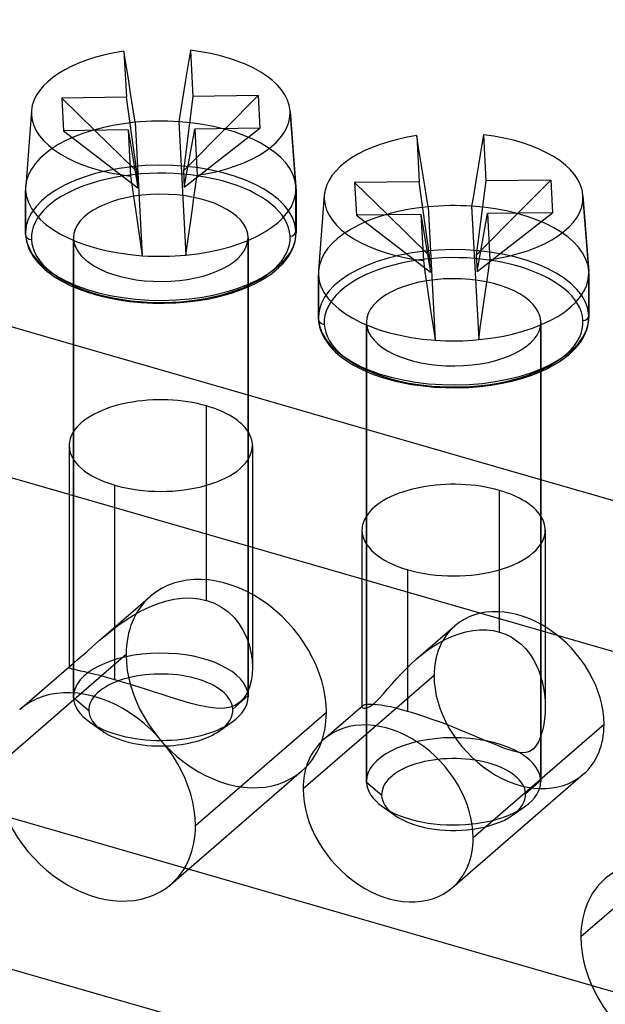
# Model space of a CAD drawing. Units: millimetres. Extents: x -114 to 292, y -112 to 59.
# Drawn here: x 25 to 39, y -14 to 9 of the extents above; entities that cross this region are included whole.
import ezdxf

# ---------------------------------------------------------------- set-up
doc = ezdxf.new("R2010")
doc.units = ezdxf.units.MM
doc.layers.add('MAIN-1', color=7, linetype='Continuous')
doc.layers.add('MAIN-2', color=7, linetype='Continuous')

msp = doc.modelspace()

# ---------------------------------------------------------------- linework, layer by layer
at = {"layer": 'MAIN-1'}
for p, q in [((250.344, -66.758), (-75.281, 27.242)), ((-74.978, 15.896), (248.961, -77.617)), ((27.818, 7.795), (27.782, 8.021)), ((27.782, 8.021), (27.838, 6.964)), ((29.308, 8.042), (29.271, 7.816)), ((29.308, 8.042), (29.364, 6.984)), ((27.854, 7.567), (27.818, 7.795)), ((29.271, 7.816), (29.233, 7.587)), ((27.89, 7.336), (27.854, 7.567)), ((29.233, 7.587), (29.195, 7.355)), ((27.927, 7.103), (27.89, 7.336)), ((29.195, 7.355), (29.157, 7.121)), ((27.964, 6.868), (27.927, 7.103)), ((29.157, 7.121), (29.118, 6.884)), ((30.856, 7.004), (29.364, 6.984)), ((30.856, 7.004), (30.101, 6.243)), ((30.856, 7.004), (30.895, 6.254)), ((27.838, 6.964), (26.357, 6.944)), ((27.115, 6.204), (26.357, 6.944)), ((26.357, 6.944), (26.397, 6.195)), ((28.078, 5.264), (27.838, 6.964)), ((28.002, 6.629), (27.964, 6.868)), ((29.118, 6.884), (29.079, 6.645)), ((29.364, 6.984), (29.143, 5.278)), ((25.663, 6.656), (25.529, 4.927)), ((28.04, 6.389), (28.002, 6.629)), ((29.079, 6.645), (29.04, 6.403)), ((31.724, 4.927), (31.59, 6.656)), ((31.591, 6.638), (31.725, 4.908)), ((28.04, 6.389), (28.201, 3.332)), ((29.04, 6.403), (29.201, 3.344)), ((27.877, 6.214), (26.397, 6.195)), ((27.877, 6.214), (27.933, 5.157)), ((27.877, 6.214), (28.098, 4.889)), ((29.163, 4.903), (29.403, 6.234)), ((30.895, 6.254), (29.403, 6.234)), ((29.403, 6.234), (29.459, 5.176)), ((36.02, 6.105), (35.982, 5.878)), ((36.02, 6.105), (36.075, 5.046)), ((34.529, 5.858), (34.494, 6.083)), ((34.494, 6.083), (34.549, 5.026)), ((35.982, 5.878), (35.945, 5.649)), ((34.566, 5.63), (34.529, 5.858)), ((35.945, 5.649), (35.907, 5.417)), ((34.602, 5.399), (34.566, 5.63)), ((28.098, 4.889), (28.078, 5.264)), ((29.25, 5.386), (29.143, 5.278)), ((29.143, 5.278), (29.163, 4.903)), ((34.639, 5.166), (34.602, 5.399)), ((35.907, 5.417), (35.868, 5.183)), ((27.933, 5.157), (27.97, 4.903)), ((29.423, 4.92), (29.459, 5.176)), ((34.549, 5.026), (33.069, 5.007)), ((33.827, 4.267), (33.069, 5.007)), ((33.069, 5.007), (33.109, 4.257)), ((34.789, 3.326), (34.549, 5.026)), ((34.676, 4.93), (34.639, 5.166)), ((35.868, 5.183), (35.83, 4.946)), ((36.075, 5.046), (35.855, 3.34)), ((37.568, 5.066), (36.075, 5.046)), ((37.568, 5.066), (36.813, 4.306)), ((37.568, 5.066), (37.607, 4.316)), ((25.526, 4.867), (25.526, 3.857)), ((25.528, 3.816), (25.528, 4.826)), ((27.97, 4.903), (28.008, 4.646)), ((29.387, 4.663), (29.423, 4.92)), ((31.726, 4.867), (31.726, 3.857)), ((34.714, 4.692), (34.676, 4.93)), ((35.83, 4.946), (35.791, 4.707)), ((28.008, 4.646), (28.046, 4.388)), ((29.351, 4.403), (29.387, 4.663)), ((32.374, 4.719), (32.24, 2.989)), ((34.752, 4.452), (34.714, 4.692)), ((35.791, 4.707), (35.751, 4.466)), ((38.436, 2.989), (38.302, 4.719)), ((38.303, 4.701), (38.437, 2.97)), ((28.046, 4.388), (28.084, 4.127)), ((29.314, 4.142), (29.351, 4.403)), ((34.752, 4.452), (34.913, 1.394)), ((35.751, 4.466), (35.913, 1.406)), ((35.875, 2.966), (36.115, 4.297)), ((37.607, 4.316), (36.115, 4.297)), ((36.115, 4.297), (36.171, 3.238)), ((28.084, 4.127), (28.123, 3.864)), ((29.276, 3.878), (29.314, 4.142)), ((34.589, 4.277), (33.109, 4.257)), ((34.589, 4.277), (34.645, 3.22)), ((34.589, 4.277), (34.809, 2.952)), ((25.526, 3.857), (25.526, 3.85)), ((25.526, 3.85), (25.527, 3.842)), ((25.527, 3.842), (25.527, 3.834)), ((28.123, 3.864), (28.162, 3.599)), ((29.239, 3.612), (29.276, 3.878)), ((31.723, 3.785), (31.726, 3.857)), ((25.527, 3.834), (25.527, 3.826)), ((25.527, 3.826), (25.527, 3.819)), ((25.527, 3.819), (25.528, 3.811)), ((25.528, 3.811), (25.532, 3.762)), ((25.532, 3.762), (25.539, 3.712)), ((25.539, 3.712), (25.554, 3.638)), ((25.554, 3.638), (25.577, 3.562)), ((29.201, 3.344), (29.239, 3.612)), ((31.688, 3.6), (31.703, 3.656)), ((31.703, 3.656), (31.714, 3.712)), ((31.714, 3.712), (31.723, 3.785)), ((25.577, 3.562), (25.596, 3.511)), ((25.596, 3.511), (25.62, 3.457)), ((25.62, 3.457), (25.648, 3.402)), ((25.648, 3.402), (25.701, 3.314)), ((28.162, 3.599), (28.201, 3.332)), ((31.551, 3.312), (31.605, 3.402)), ((31.605, 3.402), (31.645, 3.483)), ((31.645, 3.483), (31.676, 3.562)), ((31.676, 3.562), (31.688, 3.6)), ((35.962, 3.448), (35.855, 3.34)), ((25.701, 3.314), (25.767, 3.223)), ((25.767, 3.223), (25.811, 3.172)), ((25.811, 3.172), (25.859, 3.12)), ((31.412, 3.138), (31.485, 3.223)), ((31.485, 3.223), (31.551, 3.312)), ((34.645, 3.22), (34.682, 2.965)), ((34.809, 2.952), (34.789, 3.326)), ((35.855, 3.34), (35.875, 2.966)), ((36.135, 2.983), (36.171, 3.238)), ((25.859, 3.12), (25.912, 3.067)), ((25.912, 3.067), (25.971, 3.014)), ((25.971, 3.014), (26.013, 2.978)), ((26.013, 2.978), (26.087, 2.921)), ((31.161, 2.917), (31.282, 3.014)), ((31.282, 3.014), (31.324, 3.051)), ((31.324, 3.051), (31.412, 3.138)), ((34.682, 2.965), (34.719, 2.709)), ((36.099, 2.726), (36.135, 2.983)), ((26.087, 2.921), (26.167, 2.864)), ((26.167, 2.864), (26.255, 2.808)), ((26.255, 2.808), (26.349, 2.752)), ((26.349, 2.752), (26.53, 2.659)), ((30.78, 2.687), (30.903, 2.752)), ((30.903, 2.752), (31.019, 2.821)), ((31.019, 2.821), (31.161, 2.917)), ((32.238, 2.93), (32.238, 1.92)), ((32.239, 1.879), (32.239, 2.889)), ((34.719, 2.709), (34.757, 2.45)), ((36.062, 2.466), (36.099, 2.726)), ((38.438, 2.93), (38.438, 1.92)), ((26.53, 2.659), (26.731, 2.572)), ((26.626, 2.615), (26.626, -1.342)), ((26.627, -1.343), (26.627, 2.615)), ((26.731, 2.572), (26.946, 2.494)), ((26.946, 2.494), (27.177, 2.425)), ((30.216, 2.465), (30.44, 2.54)), ((30.44, 2.54), (30.646, 2.624)), ((30.626, 2.615), (30.626, -1.342)), ((30.646, 2.624), (30.78, 2.687)), ((27.177, 2.425), (27.293, 2.395)), ((27.293, 2.395), (27.475, 2.354)), ((27.475, 2.354), (27.664, 2.319)), ((27.664, 2.319), (27.918, 2.282)), ((27.918, 2.282), (28.179, 2.257)), ((28.971, 2.25), (29.232, 2.271)), ((29.232, 2.271), (29.49, 2.303)), ((29.49, 2.303), (29.74, 2.346)), ((29.74, 2.346), (29.961, 2.395)), ((29.961, 2.395), (30.216, 2.465)), ((34.757, 2.45), (34.796, 2.189)), ((36.025, 2.204), (36.062, 2.466)), ((26.626, 1.287), (23.915, 2.07)), ((28.179, 2.257), (28.442, 2.243)), ((28.442, 2.243), (28.706, 2.241)), ((28.706, 2.241), (28.971, 2.25)), ((34.796, 2.189), (34.834, 1.926)), ((35.988, 1.94), (36.025, 2.204)), ((32.238, 1.92), (32.238, 1.912)), ((32.238, 1.912), (32.238, 1.904)), ((32.238, 1.904), (32.238, 1.897)), ((32.238, 1.897), (32.239, 1.889)), ((32.239, 1.889), (32.239, 1.881)), ((32.239, 1.881), (32.239, 1.874)), ((32.239, 1.874), (32.243, 1.824)), ((32.243, 1.824), (32.25, 1.775)), ((34.834, 1.926), (34.874, 1.661)), ((35.95, 1.674), (35.988, 1.94)), ((38.426, 1.775), (38.435, 1.847)), ((38.435, 1.847), (38.438, 1.92)), ((32.25, 1.775), (32.266, 1.7)), ((32.266, 1.7), (32.288, 1.625)), ((32.288, 1.625), (32.308, 1.573)), ((34.874, 1.661), (34.913, 1.394)), ((35.913, 1.406), (35.95, 1.674)), ((38.357, 1.545), (38.388, 1.625)), ((38.388, 1.625), (38.4, 1.662)), ((38.4, 1.662), (38.415, 1.719)), ((38.415, 1.719), (38.426, 1.775)), ((32.308, 1.573), (32.332, 1.519)), ((32.332, 1.519), (32.36, 1.464)), ((32.36, 1.464), (32.413, 1.376)), ((32.413, 1.376), (32.479, 1.286)), ((38.197, 1.286), (38.262, 1.375)), ((38.262, 1.375), (38.317, 1.464)), ((38.317, 1.464), (38.357, 1.545)), ((32.479, 1.286), (32.522, 1.234)), ((32.522, 1.234), (32.57, 1.182)), ((32.57, 1.182), (32.624, 1.13)), ((32.624, 1.13), (32.682, 1.076)), ((38.036, 1.114), (38.123, 1.201)), ((38.123, 1.201), (38.197, 1.286)), ((32.682, 1.076), (32.725, 1.041)), ((32.725, 1.041), (32.798, 0.984)), ((32.798, 0.984), (32.879, 0.927)), ((32.879, 0.927), (32.966, 0.87)), ((37.731, 0.883), (37.873, 0.98)), ((37.873, 0.98), (37.994, 1.076)), ((37.994, 1.076), (38.036, 1.114)), ((32.966, 0.87), (33.061, 0.815)), ((33.061, 0.815), (33.242, 0.722)), ((33.242, 0.722), (33.443, 0.634)), ((33.338, 0.678), (33.338, -3.28)), ((33.339, -3.281), (33.339, 0.678)), ((37.152, 0.603), (37.358, 0.687)), ((37.338, 0.678), (37.338, -3.28)), ((37.358, 0.687), (37.492, 0.749)), ((37.492, 0.749), (37.615, 0.815)), ((37.615, 0.815), (37.731, 0.883)), ((33.443, 0.634), (33.657, 0.556)), ((33.657, 0.556), (33.888, 0.487)), ((33.888, 0.487), (34.004, 0.457)), ((34.004, 0.457), (34.187, 0.416)), ((36.452, 0.409), (36.673, 0.457)), ((36.673, 0.457), (36.928, 0.527)), ((36.928, 0.527), (37.152, 0.603)), ((34.187, 0.416), (34.375, 0.381)), ((34.375, 0.381), (34.63, 0.345)), ((34.63, 0.345), (34.89, 0.319)), ((34.89, 0.319), (35.153, 0.306)), ((35.153, 0.306), (35.418, 0.303)), ((35.418, 0.303), (35.682, 0.313)), ((35.682, 0.313), (35.944, 0.333)), ((35.944, 0.333), (36.201, 0.365)), ((36.201, 0.365), (36.452, 0.409)), ((33.338, -0.65), (30.626, 0.133)), ((40.05, -2.588), (37.338, -1.805)), ((26.626, -6.692), (26.626, -6.781)), ((26.627, -6.807), (26.627, -6.692)), ((26.632, -6.854), (24.831, -8.413)), ((26.993, -7.358), (27.279, -7.56)), ((33.338, -7.427), (33.338, -8.719)), ((33.339, -8.745), (33.339, -7.427)), ((33.338, -7.638), (31.89, -8.892)), ((33.705, -9.296), (33.991, -9.498)), ((40.055, -10.729), (38.255, -12.288))]:
    msp.add_line(p, q, dxfattribs=at)
for centre, major_axis, ratio, start_param, end_param in [((28.626, 6.599), (2.966, 0), 0.5, 1.859532, 3.102813), ((28.626, 6.599), (2.966, 0), 0.5, 0.038676, 1.33898), ((28.626, 6.599), (2.966, 0), 0.5, 3.102813, 3.167942), ((28.626, 6.599), (2.966, 0), 0.5, -3.115244, -1.806834), ((28.626, 6.599), (2.966, 0), 0.5, -1.286282, 0.026349), ((28.626, 6.599), (2.966, 0), 0.5, 0.026349, 0.038676), ((28.626, 4.867), (3.1, 0), 0.5, 1.437124, 1.761121), ((35.338, 4.662), (2.966, 0), 0.5, 0.038676, 1.33898), ((35.338, 4.662), (2.966, 0), 0.5, 1.859532, 3.102813), ((28.626, 4.867), (3.1, 0), 0.5, 3.102813, 3.141591), ((28.626, 4.867), (3.1, 0), 0.5, 3.141591, 3.167942), ((28.626, 4.867), (3.1, 0), 0.5, -3.115244, -1.708423), ((28.626, 4.867), (3.1, 0), 0.5, -1.384427, 0), ((28.626, 4.867), (3.1, 0), 0.5, 0.026349, 0.038676), ((28.626, 4.867), (3.1, 0), 0.5, 0, 0.026349), ((35.338, 4.662), (2.966, 0), 0.5, 3.102813, 3.167942), ((35.338, 4.662), (2.966, 0), 0.5, -3.115244, -1.806834), ((35.338, 4.662), (2.966, 0), 0.5, -1.286282, 0.026349), ((35.338, 4.662), (2.966, 0), 0.5, 0.026349, 0.038676), ((35.338, 2.93), (3.1, 0), 0.5, 1.437124, 1.761121), ((28.626, 3.857), (3.1, 0), 0.5, 3.141485, 3.167942), ((28.626, 3.857), (3.1, 0), 0.5, -3.115244, -0.000108), ((25.661, 3.818), (0.134, 0.007), 0.865725, 3.095992, 3.141713), ((28.626, 4.867), (3.1, 0), 0.5, -1.708423, -1.384427), ((35.338, 2.93), (3.1, 0), 0.5, 3.102813, 3.141591), ((35.338, 2.93), (3.1, 0), 0.5, 0.026349, 0.038676), ((35.338, 2.93), (3.1, 0), 0.5, 0, 0.026349), ((35.338, 2.93), (3.1, 0), 0.5, 3.141591, 3.167942), ((35.338, 2.93), (3.1, 0), 0.5, -3.115244, -1.708423), ((35.338, 2.93), (3.1, 0), 0.5, -1.384427, 0), ((35.338, 1.92), (3.1, 0), 0.5, 3.141485, 3.167942), ((35.338, 1.92), (3.1, 0), 0.5, -3.115244, -0.000108), ((32.373, 1.881), (0.134, 0.007), 0.865725, 3.095992, 3.141713), ((35.338, 2.93), (3.1, 0), 0.5, -1.708423, -1.384427), ((28.626, -1.022), (2.1, 0), 0.5, 2.831748, 3.141624), ((28.626, -1.022), (2.1, 0), 0.5, 0.000031, 0.309848), ((28.626, -1.022), (2.1, 0), 0.5, -3.141561, -2.094395), ((28.626, -1.022), (2.1, 0), 0.5, -2.094395, 0.000031), ((35.338, -2.959), (2.1, 0), 0.5, 2.831748, 3.141624), ((35.338, -2.959), (2.1, 0), 0.5, 0.000031, 0.309848), ((35.338, -2.959), (2.1, 0), 0.5, -3.141561, -2.094395), ((35.338, -2.959), (2.1, 0), 0.5, -2.094395, 0.000031), ((27.126, -9.076), (-1.735, 2.003), 0.75, -2.427868, -0.000041), ((28.626, -6.781), (2, 0), 0.5, 3.141485, 3.167942), ((28.626, -6.781), (2, 0), 0.5, -3.115244, -2.526195), ((28.626, -6.781), (2, 0), 0.5, -2.526195, -1.567), ((33.838, -9.455), (-1.473, 1.701), 0.75, -2.427868, -0.000041), ((28.626, -7.084), (1.65, 0), 0.5, -2.526195, -1.503145), ((33.838, -9.455), (-1.473, 1.701), 0.75, -0.000041, 0.713724), ((27.126, -9.076), (-1.735, 2.003), 0.75, 0.713724, 3.141552), ((35.338, -8.719), (2, 0), 0.5, 3.141485, 3.167942), ((35.338, -8.719), (2, 0), 0.5, -3.115244, -2.526195), ((33.838, -9.455), (-1.473, 1.701), 0.75, 0.713724, 3.141552), ((35.338, -8.719), (2, 0), 0.5, -2.526195, -1.357633), ((35.338, -9.022), (1.65, 0), 0.5, -2.526195, -1.301779), ((27.126, -9.076), (-1.735, 2.003), 0.75, 3.141552, 3.855317), ((33.838, -9.455), (-1.473, 1.701), 0.75, 3.141552, 3.855317), ((40.55, -12.951), (-1.735, 2.003), 0.75, -2.427868, -0.000041), ((40.55, -12.951), (-1.735, 2.003), 0.75, -0.000041, 0.713724), ((40.55, -12.951), (-1.735, 2.003), 0.75, 0.713724, 3.141552)]:
    msp.add_ellipse(centre, major_axis=major_axis, ratio=ratio, start_param=start_param, end_param=end_param, dxfattribs=at)
at = {"layer": 'MAIN-2'}
for p, q in [((-71.978, 18.494), (253.041, -75.331)), ((26.397, 6.195), (28.098, 4.889)), ((28.027, 5.314), (27.115, 6.204)), ((29.163, 4.903), (30.895, 6.254)), ((30.101, 6.243), (29.25, 5.386)), ((31.725, 3.898), (31.725, 4.908)), ((35.875, 2.966), (37.607, 4.316)), ((36.813, 4.306), (35.962, 3.448)), ((33.109, 4.257), (34.809, 2.952)), ((34.739, 3.376), (33.827, 4.267)), ((26.626, 3.741), (26.626, 2.615)), ((26.627, 2.615), (26.627, 3.715)), ((30.626, -6.755), (30.626, 3.768)), ((30.626, 3.741), (30.626, 2.615)), ((38.437, 1.961), (38.437, 2.97)), ((37.337, -8.692), (37.337, 1.83)), ((33.338, 1.804), (33.338, 0.678)), ((33.339, 0.678), (33.339, 1.777)), ((37.338, 1.804), (37.338, 0.678)), ((30.626, 0.133), (26.626, 1.287)), ((29.676, -4.573), (29.676, -0.113)), ((37.338, -1.805), (33.338, -0.65)), ((26.526, -1.022), (26.526, -6.108)), ((30.726, -1.022), (30.726, -6.108)), ((26.626, -1.342), (26.626, -6.692)), ((26.627, -6.692), (26.627, -1.343)), ((30.626, -1.342), (30.626, -6.781)), ((27.576, -6.391), (27.576, -1.931)), ((36.388, -5.298), (36.388, -2.05)), ((33.238, -2.959), (33.238, -7.008)), ((37.438, -2.959), (37.438, -7.008)), ((33.338, -3.28), (33.338, -7.427)), ((33.339, -7.427), (33.339, -3.281)), ((37.338, -3.28), (37.338, -8.719)), ((34.288, -7.116), (34.288, -3.869)), ((27.207, -5.501), (28.392, -4.475)), ((28.178, -4.81), (28.359, -4.723)), ((28.359, -4.723), (28.544, -4.648)), ((28.544, -4.648), (28.733, -4.588)), ((28.733, -4.588), (28.926, -4.544)), ((28.926, -4.544), (29.118, -4.52)), ((29.118, -4.52), (29.309, -4.516)), ((29.309, -4.516), (29.497, -4.533)), ((29.497, -4.533), (29.676, -4.573)), ((29.676, -4.573), (29.854, -4.638)), ((29.854, -4.638), (30.019, -4.725)), ((30.019, -4.725), (30.168, -4.833)), ((27.83, -5.017), (28.001, -4.909)), ((28.001, -4.909), (28.178, -4.81)), ((30.168, -4.833), (30.3, -4.959)), ((30.3, -4.959), (30.414, -5.099)), ((27.508, -5.252), (27.666, -5.132)), ((27.666, -5.132), (27.83, -5.017)), ((30.414, -5.099), (30.51, -5.252)), ((34.481, -5.921), (35.365, -5.156)), ((27.209, -5.498), (27.355, -5.375)), ((27.355, -5.375), (27.508, -5.252)), ((30.51, -5.252), (30.588, -5.414)), ((30.588, -5.414), (30.648, -5.583)), ((35.163, -5.46), (35.312, -5.393)), ((35.312, -5.393), (35.465, -5.336)), ((35.465, -5.336), (35.62, -5.293)), ((35.62, -5.293), (35.777, -5.262)), ((35.777, -5.262), (35.934, -5.247)), ((35.934, -5.247), (36.09, -5.248)), ((36.09, -5.248), (36.241, -5.264)), ((36.241, -5.264), (36.388, -5.298)), ((36.388, -5.298), (36.525, -5.346)), ((36.525, -5.346), (36.654, -5.41)), ((36.654, -5.41), (36.775, -5.487)), ((26.927, -5.747), (27.062, -5.628)), ((27.062, -5.628), (27.209, -5.498)), ((30.648, -5.583), (30.692, -5.756)), ((34.742, -5.714), (34.878, -5.622)), ((34.878, -5.622), (35.018, -5.537)), ((35.018, -5.537), (35.163, -5.46)), ((36.775, -5.487), (36.886, -5.576)), ((36.886, -5.576), (36.987, -5.677)), ((27.831, -5.815), (26.632, -6.854)), ((26.709, -5.937), (26.808, -5.852)), ((26.808, -5.852), (26.927, -5.747)), ((30.692, -5.756), (30.718, -5.931)), ((34.481, -5.921), (34.61, -5.815)), ((34.61, -5.815), (34.742, -5.714)), ((36.987, -5.677), (37.076, -5.787)), ((37.076, -5.787), (37.156, -5.906)), ((25.392, -7.073), (26.577, -6.047)), ((26.528, -6.101), (26.532, -6.093)), ((26.532, -6.093), (26.538, -6.084)), ((26.538, -6.084), (26.548, -6.073)), ((26.548, -6.073), (26.56, -6.061)), ((26.56, -6.061), (26.576, -6.047)), ((26.576, -6.047), (26.631, -6.001)), ((26.631, -6.001), (26.709, -5.937)), ((30.718, -5.931), (30.727, -6.106)), ((34.248, -6.139), (34.362, -6.028)), ((34.362, -6.028), (34.481, -5.921)), ((37.156, -5.906), (37.225, -6.031)), ((37.225, -6.031), (37.283, -6.162)), ((26.526, -6.108), (26.528, -6.101)), ((26.534, -6.122), (26.526, -6.108)), ((26.556, -6.135), (26.534, -6.122)), ((26.592, -6.146), (26.556, -6.135)), ((26.643, -6.159), (26.592, -6.146)), ((26.708, -6.173), (26.643, -6.159)), ((26.788, -6.191), (26.708, -6.173)), ((26.884, -6.212), (26.788, -6.191)), ((26.995, -6.237), (26.884, -6.212)), ((27.121, -6.268), (26.995, -6.237)), ((27.26, -6.304), (27.121, -6.268)), ((27.412, -6.345), (27.26, -6.304)), ((30.719, -6.264), (30.697, -6.416)), ((30.727, -6.106), (30.719, -6.264)), ((34.89, -6.294), (33.338, -7.638)), ((34.031, -6.368), (34.138, -6.252)), ((34.138, -6.252), (34.248, -6.139)), ((37.283, -6.162), (37.331, -6.297)), ((37.331, -6.297), (37.37, -6.435)), ((27.576, -6.391), (27.412, -6.345)), ((27.75, -6.442), (27.576, -6.391)), ((27.929, -6.497), (27.75, -6.442)), ((28.111, -6.554), (27.929, -6.497)), ((30.697, -6.416), (30.658, -6.561)), ((33.826, -6.601), (33.927, -6.485)), ((33.927, -6.485), (34.031, -6.368)), ((37.37, -6.435), (37.401, -6.578)), ((28.295, -6.613), (28.111, -6.554)), ((28.48, -6.672), (28.295, -6.613)), ((28.661, -6.731), (28.48, -6.672)), ((28.839, -6.788), (28.661, -6.731)), ((30.276, -7.062), (30.626, -6.755)), ((30.603, -6.694), (30.53, -6.811)), ((30.658, -6.561), (30.603, -6.694)), ((33.635, -6.817), (33.729, -6.714)), ((33.729, -6.714), (33.826, -6.601)), ((37.401, -6.578), (37.422, -6.722)), ((37.422, -6.722), (37.434, -6.867)), ((26.977, -7.106), (26.627, -6.807)), ((29.013, -6.843), (28.839, -6.788)), ((29.183, -6.894), (29.013, -6.843)), ((29.349, -6.941), (29.183, -6.894)), ((29.509, -6.982), (29.349, -6.941)), ((29.663, -7.015), (29.509, -6.982)), ((30.336, -6.976), (30.218, -7.022)), ((30.441, -6.906), (30.336, -6.976)), ((30.53, -6.811), (30.441, -6.906)), ((32.365, -7.754), (33.249, -6.988)), ((33.243, -6.995), (33.241, -6.998)), ((33.246, -6.991), (33.243, -6.995)), ((33.249, -6.988), (33.246, -6.991)), ((33.268, -6.977), (33.249, -6.988)), ((33.296, -6.967), (33.268, -6.977)), ((33.334, -6.959), (33.296, -6.967)), ((33.381, -6.955), (33.334, -6.959)), ((33.439, -6.954), (33.381, -6.955)), ((33.403, -7.012), (33.469, -6.971)), ((33.507, -6.956), (33.439, -6.954)), ((33.469, -6.971), (33.548, -6.906)), ((33.587, -6.964), (33.507, -6.956)), ((33.548, -6.906), (33.635, -6.817)), ((33.678, -6.976), (33.587, -6.964)), ((33.78, -6.993), (33.678, -6.976)), ((33.893, -7.015), (33.78, -6.993)), ((37.434, -6.867), (37.438, -7.012)), ((32.421, -7.14), (29.421, -9.738)), ((29.812, -7.038), (29.663, -7.015)), ((29.955, -7.049), (29.812, -7.038)), ((30.091, -7.045), (29.955, -7.049)), ((30.218, -7.022), (30.091, -7.045)), ((33.239, -7.002), (33.238, -7.005)), ((33.238, -7.005), (33.238, -7.009)), ((33.238, -7.009), (33.242, -7.021)), ((33.241, -6.998), (33.239, -7.002)), ((33.242, -7.021), (33.255, -7.031)), ((33.255, -7.031), (33.277, -7.039)), ((33.277, -7.039), (33.308, -7.041)), ((33.308, -7.041), (33.349, -7.034)), ((33.349, -7.034), (33.403, -7.012)), ((34.015, -7.044), (33.893, -7.015)), ((34.147, -7.077), (34.015, -7.044)), ((34.288, -7.116), (34.147, -7.077)), ((34.424, -7.157), (34.288, -7.116)), ((34.563, -7.201), (34.424, -7.157)), ((34.705, -7.248), (34.563, -7.201)), ((37.434, -7.149), (37.423, -7.285)), ((37.438, -7.012), (37.434, -7.149)), ((29.974, -7.56), (30.259, -7.358)), ((34.849, -7.298), (34.705, -7.248)), ((34.992, -7.35), (34.849, -7.298)), ((35.135, -7.403), (34.992, -7.35)), ((35.276, -7.458), (35.135, -7.403)), ((38.787, -7.419), (35.787, -10.017)), ((37.403, -7.42), (37.375, -7.552)), ((37.423, -7.285), (37.403, -7.42)), ((35.416, -7.513), (35.276, -7.458)), ((35.551, -7.568), (35.416, -7.513)), ((35.683, -7.622), (35.551, -7.568)), ((35.81, -7.676), (35.683, -7.622)), ((37.375, -7.552), (37.338, -7.679)), ((35.935, -7.728), (35.81, -7.676)), ((36.056, -7.78), (35.935, -7.728)), ((36.174, -7.83), (36.056, -7.78)), ((36.289, -7.877), (36.174, -7.83)), ((36.399, -7.922), (36.289, -7.877)), ((37.23, -7.899), (37.159, -7.979)), ((37.289, -7.796), (37.23, -7.899)), ((37.338, -7.679), (37.289, -7.796)), ((36.505, -7.963), (36.399, -7.922)), ((36.608, -7.999), (36.505, -7.963)), ((36.708, -8.03), (36.608, -7.999)), ((36.805, -8.052), (36.708, -8.03)), ((36.9, -8.063), (36.805, -8.052)), ((36.991, -8.058), (36.9, -8.063)), ((37.078, -8.032), (36.991, -8.058)), ((37.159, -7.979), (37.078, -8.032)), ((28.861, -11.079), (31.861, -8.481)), ((35.311, -11.155), (38.311, -8.557)), ((33.689, -9.043), (33.339, -8.745)), ((36.988, -9), (37.337, -8.692)), ((36.685, -9.498), (36.971, -9.296))]:
    msp.add_line(p, q, dxfattribs=at)
for centre, major_axis, ratio, start_param, end_param in [((28.626, 4.867), (3.1, 0), 0.5, 1.761121, 3.102813), ((28.626, 4.867), (3.1, 0), 0.5, 0.038676, 1.437124), ((28.626, 3.857), (3.1, 0), 0.5, 0.026349, 3.141485), ((28.626, 3.741), (2.966, 0), 0.5, 0.026349, 3.167942), ((28.626, 3.741), (2, 0), 0.5, 0.026349, 3.141485), ((35.338, 2.93), (3.1, 0), 0.5, 1.761121, 3.102813), ((35.338, 2.93), (3.1, 0), 0.5, 0.038676, 1.437124), ((31.591, 3.896), (-0.134, -0.007), 0.865725, 1.525196, 3.095992), ((28.626, 3.857), (3.1, 0), 0.5, -0.000108, 0.026349), ((25.661, 3.818), (0.134, 0.007), 0.865725, -3.141472, -1.616397), ((28.626, 3.741), (2.966, 0), 0.5, -3.115244, 0.026349), ((28.626, 3.741), (2, 0), 0.5, 3.141485, 3.167942), ((28.626, 3.741), (2, 0), 0.5, -3.115244, -0.000108), ((28.626, 3.741), (2, 0), 0.5, -0.000108, 0.026349), ((35.338, 1.92), (3.1, 0), 0.5, 0.026349, 3.141485), ((35.338, 1.804), (2.966, 0), 0.5, 0.026349, 3.167942), ((35.338, 1.804), (2, 0), 0.5, 0.026349, 3.141485), ((32.373, 1.881), (0.134, 0.007), 0.865725, -3.141472, -1.616397), ((35.338, 1.804), (2.966, 0), 0.5, -3.115244, 0.026349), ((35.338, 1.804), (2, 0), 0.5, -0.000108, 0.026349), ((38.303, 1.959), (-0.134, -0.007), 0.865725, 1.525196, 3.095992), ((35.338, 1.92), (3.1, 0), 0.5, -0.000108, 0.026349), ((35.338, 1.804), (2, 0), 0.5, 3.141485, 3.167942), ((35.338, 1.804), (2, 0), 0.5, -3.115244, -0.000108), ((28.626, -1.022), (2.1, 0), 0.5, 1.047198, 2.831748), ((28.626, -1.022), (2.1, 0), 0.5, 0.309848, 1.047198), ((35.338, -2.959), (2.1, 0), 0.5, 1.047198, 2.831748), ((35.338, -2.959), (2.1, 0), 0.5, 0.309848, 1.047198), ((30.126, -6.478), (-1.735, 2.003), 0.75, -2.427868, -0.000041), ((30.126, -6.478), (-1.735, 2.003), 0.75, -0.000041, 0.713724), ((36.838, -6.857), (-1.473, 1.701), 0.75, -2.427868, -0.000041), ((36.838, -6.857), (-1.473, 1.701), 0.75, -0.000041, 0.713724), ((28.626, -6.781), (2, 0), 0.5, 0.026349, 3.141485), ((30.126, -6.478), (-1.735, 2.003), 0.75, 0.713724, 3.141552), ((28.626, -7.084), (1.65, 0), 0.5, 0.026349, 3.167942), ((36.838, -6.857), (-1.473, 1.701), 0.75, 0.713724, 3.141552), ((28.626, -6.781), (2, 0), 0.5, -0.000108, 0.026349), ((28.626, -6.781), (2, 0), 0.5, -0.615531, -0.000108), ((28.626, -7.084), (1.65, 0), 0.5, -3.115244, -2.526195), ((28.626, -7.084), (1.65, 0), 0.5, -0.615531, 0.026349), ((30.126, -6.478), (-1.735, 2.003), 0.75, 3.141552, 3.855317), ((28.626, -6.781), (2, 0), 0.5, -1.567, -0.615531), ((36.838, -6.857), (-1.473, 1.701), 0.75, 3.141552, 3.855317), ((28.626, -7.084), (1.65, 0), 0.5, -1.503145, -0.615531), ((35.338, -8.719), (2, 0), 0.5, 0.026349, 3.141485), ((35.338, -9.022), (1.65, 0), 0.5, 0.026349, 3.167942), ((35.338, -8.719), (2, 0), 0.5, -0.615531, -0.000108), ((35.338, -8.719), (2, 0), 0.5, -0.000108, 0.026349), ((35.338, -9.022), (1.65, 0), 0.5, -0.615531, 0.026349), ((35.338, -9.022), (1.65, 0), 0.5, -3.115244, -2.526195), ((35.338, -8.719), (2, 0), 0.5, -1.357633, -0.615531), ((35.338, -9.022), (1.65, 0), 0.5, -1.301779, -0.615531)]:
    msp.add_ellipse(centre, major_axis=major_axis, ratio=ratio, start_param=start_param, end_param=end_param, dxfattribs=at)

doc.saveas('drawing.dxf')
